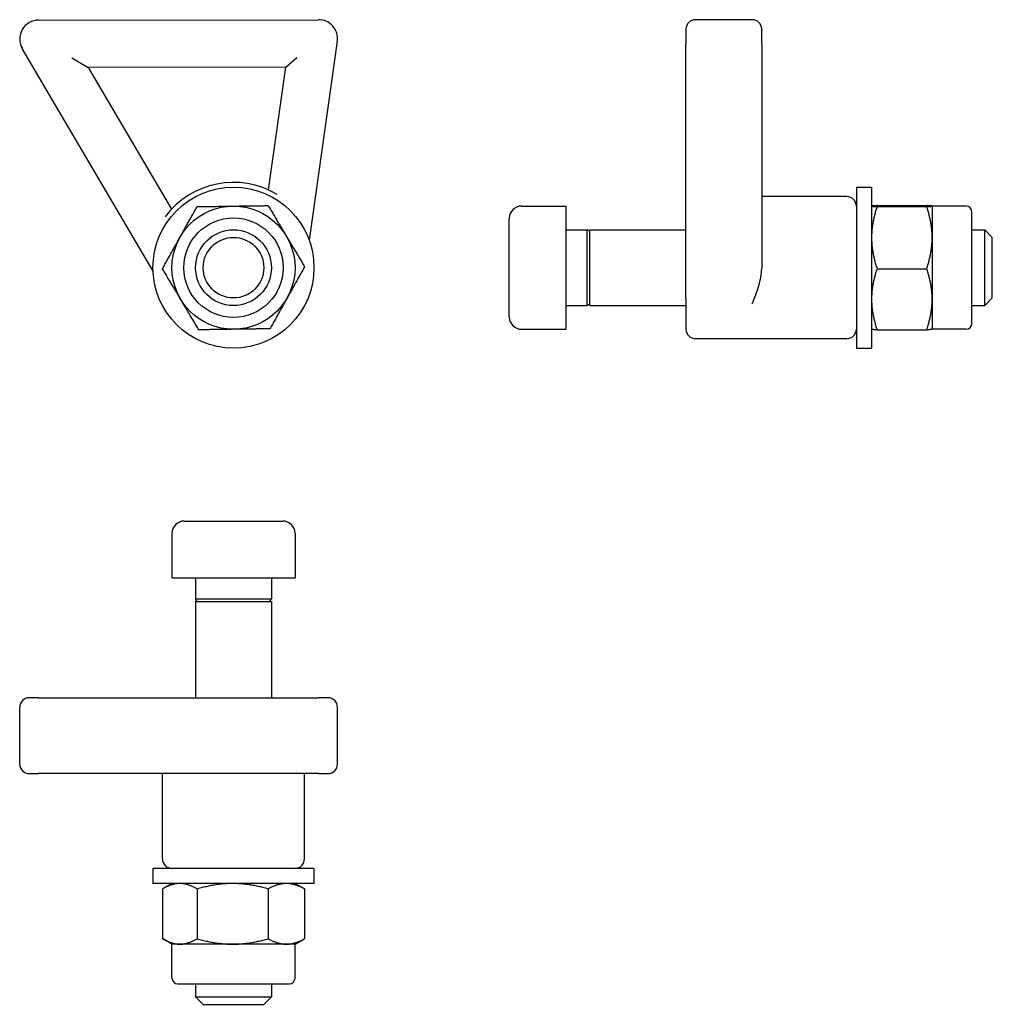
# Model space of a CAD drawing. Units: millimetres. Extents: x 55 to 158, y 117 to 221.
import ezdxf

# ---------------------------------------------------------------- set-up
doc = ezdxf.new("R2010")
doc.units = ezdxf.units.MM
doc.layers.add('VISIBILE', color=7, linetype='Continuous', lineweight=30)

msp = doc.modelspace()

# ---------------------------------------------------------------- linework, layer by layer
at = {"layer": 'VISIBILE'}
for p, q in [((57.36, 221.17), (86.92, 221.21)), ((132.71, 221.21), (126.71, 221.21)), ((125.71, 220.17), (125.71, 220.21)), ((125.71, 220.17), (125.71, 218.67)), ((133.71, 220.21), (133.71, 220.17)), ((133.71, 218.67), (133.71, 220.17)), ((88.9, 218.93), (85.93, 197.94)), ((125.71, 191.74), (125.71, 218.67)), ((133.71, 218.67), (133.71, 194.97)), ((69.45, 194.68), (55.64, 218.16)), ((60.86, 217.18), (62.61, 216.18)), ((83.47, 216.21), (84.62, 217.21)), ((83.47, 216.21), (62.61, 216.18)), ((62.61, 216.18), (71.41, 201.22)), ((81.63, 203.25), (83.47, 216.21)), ((143.71, 203.54), (143.71, 186.54)), ((143.71, 203.54), (145.31, 203.54)), ((145.31, 203.54), (145.31, 186.54)), ((142.71, 202.54), (133.71, 202.54)), ((145.89, 201.59), (151.13, 201.59)), ((108.36, 201.54), (113.06, 201.54)), ((113.06, 188.54), (113.06, 201.54)), ((145.31, 201.54), (145.31, 201.54)), ((145.89, 201.48), (151.13, 201.48)), ((151.71, 201.54), (151.71, 201.54)), ((151.71, 201.54), (151.71, 198.21)), ((155.29, 201.54), (151.71, 201.54)), ((151.71, 201.54), (151.71, 201.54)), ((155.91, 189.16), (155.91, 200.91)), ((107.06, 189.84), (107.06, 200.24)), ((113.06, 199.04), (115.28, 199.04)), ((115.28, 191.04), (115.28, 199.04)), ((115.56, 198.88), (115.28, 199.04)), ((115.56, 191.04), (115.56, 199.04)), ((115.56, 199.04), (125.71, 199.04)), ((155.91, 199.04), (157.26, 199.04)), ((157.26, 191.04), (157.26, 199.04)), ((158.06, 198.24), (157.26, 199.04)), ((151.71, 198.21), (151.71, 191.71)), ((158.06, 191.84), (158.06, 198.24)), ((145.89, 194.93), (151.13, 194.93)), ((115.56, 191.2), (115.28, 191.04)), ((125.71, 191.74), (125.71, 188.54)), ((151.71, 191.71), (151.71, 188.54)), ((158.06, 191.84), (157.26, 191.04)), ((113.06, 191.04), (115.28, 191.04)), ((115.56, 191.04), (125.71, 191.04)), ((155.91, 191.04), (157.26, 191.04)), ((108.36, 188.54), (113.06, 188.54)), ((145.31, 188.54), (145.31, 188.54)), ((145.89, 188.48), (151.13, 188.48)), ((155.29, 188.54), (151.71, 188.54)), ((151.71, 188.54), (151.71, 188.54)), ((142.71, 187.54), (126.71, 187.54)), ((143.71, 186.54), (145.31, 186.54)), ((72.74, 168.3), (83.14, 168.3)), ((71.44, 167), (71.44, 162.3)), ((84.44, 167), (84.44, 162.3)), ((71.44, 162.3), (84.44, 162.3)), ((73.94, 162.3), (73.94, 160.08)), ((81.94, 162.3), (81.94, 160.08)), ((73.94, 160.08), (81.94, 160.08)), ((74.1, 159.8), (73.94, 160.08)), ((81.78, 159.8), (81.94, 160.08)), ((73.94, 159.8), (81.94, 159.8)), ((73.94, 159.8), (73.94, 149.65)), ((81.94, 159.8), (81.94, 149.65)), ((57.36, 149.65), (56.37, 149.65)), ((57.36, 149.65), (86.92, 149.65)), ((87.92, 149.65), (86.92, 149.65)), ((55.37, 142.65), (55.37, 148.65)), ((88.92, 142.65), (88.92, 148.65)), ((56.37, 141.65), (57.36, 141.65)), ((86.92, 141.65), (57.36, 141.65)), ((70.44, 132.65), (70.44, 141.65)), ((85.44, 132.65), (85.44, 141.65)), ((86.92, 141.65), (87.92, 141.65)), ((86.44, 131.65), (69.44, 131.65)), ((69.44, 131.65), (69.44, 130.05)), ((86.44, 131.65), (86.44, 130.05)), ((86.44, 130.05), (69.44, 130.05)), ((71.44, 130.05), (70.5, 129.51)), ((84.44, 130.05), (85.39, 129.51)), ((70.44, 129.47), (70.44, 124.23)), ((74.1, 129.47), (74.1, 124.23)), ((81.6, 129.47), (81.6, 124.23)), ((85.45, 129.47), (85.45, 124.23)), ((71.44, 123.65), (70.5, 124.2)), ((72.27, 123.65), (71.44, 123.65)), ((71.44, 120.08), (71.44, 123.65)), ((77.85, 123.65), (72.27, 123.65)), ((83.53, 123.65), (77.85, 123.65)), ((84.44, 123.65), (83.53, 123.65)), ((84.44, 123.65), (85.39, 124.2)), ((84.44, 120.08), (84.44, 123.65)), ((72.07, 119.45), (83.82, 119.45)), ((73.94, 119.45), (73.94, 118.1)), ((81.94, 119.45), (81.94, 118.1)), ((73.94, 118.1), (81.94, 118.1)), ((74.74, 117.3), (73.94, 118.1)), ((81.14, 117.3), (81.94, 118.1)), ((74.74, 117.3), (81.14, 117.3))]:
    msp.add_line(p, q, dxfattribs=at)
for radius in [8.5, 6.5, 5.25, 4, 3.2]:
    msp.add_circle((77.94, 195.04), radius, dxfattribs=at)
for centre, radius, start, end in [((57.37, 219.17), 2, 90.068, 210.4629), ((86.92, 219.21), 2, 351.9379, 90.068), ((126.71, 220.21), 1, 90, 180), ((132.71, 220.21), 1, 0, 90), ((77.94, 195.04), 9, 59.0525, 143.3483), ((142.71, 201.54), 1, 0, 90), ((108.36, 200.24), 1.3, 90, 180), ((155.29, 200.91), 0.625, 0, 90), ((108.36, 189.84), 1.3, 180, 270), ((155.29, 189.16), 0.625, 270, 0), ((126.71, 188.54), 1, 180, 270), ((142.71, 188.54), 1, 270, 0), ((72.74, 167), 1.3, 90, 180), ((83.14, 167), 1.3, 0, 90), ((56.37, 148.65), 1, 90, 180), ((87.92, 148.65), 1, 0, 90), ((56.37, 142.65), 1, 180, 270), ((87.92, 142.65), 1, 270, 0), ((71.44, 132.65), 1, 180, 270), ((84.44, 132.65), 1, 270, 0), ((72.07, 120.08), 0.625, 180, 270), ((83.82, 120.08), 0.625, 270, 0)]:
    msp.add_arc(centre, radius, start, end, dxfattribs=at)
for points, weights in [([(77.85, 201.54), (79.59, 201.56), (81.6, 201.59)], [1, 1.05271566177, 1.02864434737]), ([(81.6, 201.59), (82.63, 199.86), (83.53, 198.36)], [1.02864434737, 1.05271566177, 1]), ([(145.89, 201.59), (145.31, 201.56), (145.31, 201.54)], [1.02864434737, 1.05271566177, 1]), ([(151.71, 201.54), (151.71, 201.56), (151.13, 201.59)], [1, 1.05271566177, 1.02864434737]), ([(72.27, 198.21), (73.12, 199.73), (74.1, 201.48)], [1, 1.05271566177, 1.02864434737]), ([(74.1, 201.48), (76.11, 201.51), (77.85, 201.54)], [1.02864434737, 1.05271566177, 1]), ([(145.31, 201.54), (145.31, 201.51), (145.89, 201.48)], [1, 1.05271566177, 1.02864434737]), ([(145.89, 201.48), (145.31, 199.73), (145.31, 198.21)], [1.02864434737, 1.05271566177, 1]), ([(151.13, 201.48), (151.71, 201.51), (151.71, 201.54)], [1.02864434737, 1.05271566177, 1]), ([(151.71, 198.21), (151.71, 199.73), (151.13, 201.48)], [1, 1.05271566177, 1.02864434737]), ([(70.44, 194.93), (71.42, 196.69), (72.27, 198.21)], [1.02864434737, 1.05271566177, 1]), ([(83.53, 198.36), (84.42, 196.87), (85.45, 195.14)], [1, 1.05271566177, 1.02864434737]), ([(145.31, 198.21), (145.31, 196.69), (145.89, 194.93)], [1, 1.05271566177, 1.02864434737]), ([(151.13, 194.93), (151.71, 196.69), (151.71, 198.21)], [1.02864434737, 1.05271566177, 1]), ([(72.36, 191.71), (71.47, 193.2), (70.44, 194.93)], [1, 1.05271566177, 1.02864434737]), ([(85.45, 195.14), (84.47, 193.39), (83.62, 191.87)], [1.02864434737, 1.05271566177, 1]), ([(145.89, 194.93), (145.31, 193.2), (145.31, 191.71)], [1.02864434737, 1.05271566177, 1]), ([(151.71, 191.71), (151.71, 193.2), (151.13, 194.93)], [1, 1.05271566177, 1.02864434737]), ([(74.28, 188.48), (73.25, 190.21), (72.36, 191.71)], [1.02864434737, 1.05271566177, 1]), ([(83.62, 191.87), (82.77, 190.34), (81.79, 188.59)], [1, 1.05271566177, 1.02864434737]), ([(145.31, 191.71), (145.31, 190.21), (145.89, 188.48)], [1, 1.05271566177, 1.02864434737]), ([(151.13, 188.48), (151.71, 190.21), (151.71, 191.71)], [1.02864434737, 1.05271566177, 1]), ([(78.04, 188.54), (76.29, 188.51), (74.28, 188.48)], [1, 1.05271566177, 1.02864434737]), ([(81.79, 188.59), (79.78, 188.56), (78.04, 188.54)], [1.02864434737, 1.05271566177, 1]), ([(145.89, 188.48), (145.32, 188.51), (145.31, 188.54)], [1.02864434737, 1.05211454937, 1.00258496153]), ([(151.71, 188.54), (151.7, 188.51), (151.13, 188.48)], [1.00258496153, 1.05211454937, 1.02864434737]), ([(72.27, 130.05), (71.42, 130.05), (70.44, 129.47)], [1, 1.05271566177, 1.02864434737]), ([(74.1, 129.47), (73.12, 130.05), (72.27, 130.05)], [1.02864434737, 1.05271566177, 1]), ([(77.85, 130.05), (76.11, 130.05), (74.1, 129.47)], [1, 1.05271566177, 1.02864434737]), ([(81.6, 129.47), (79.59, 130.05), (77.85, 130.05)], [1.02864434737, 1.05271566177, 1]), ([(83.53, 130.05), (82.63, 130.05), (81.6, 129.47)], [1, 1.05271566177, 1.02864434737]), ([(85.45, 129.47), (84.42, 130.05), (83.53, 130.05)], [1.02864434737, 1.05271566177, 1]), ([(85.39, 129.51), (85.42, 129.49), (85.45, 129.47)], [1.02999872901, 1.02935500198, 1.02864434737]), ([(70.44, 124.23), (71.42, 123.65), (72.27, 123.65)], [1.02864434737, 1.05271566177, 1]), ([(72.27, 123.65), (73.12, 123.65), (74.1, 124.23)], [1, 1.05271566177, 1.02864434737]), ([(74.1, 124.23), (76.11, 123.65), (77.85, 123.65)], [1.02864434737, 1.05271566177, 1]), ([(77.85, 123.65), (79.59, 123.65), (81.6, 124.23)], [1, 1.05271566177, 1.02864434737]), ([(81.6, 124.23), (82.63, 123.65), (83.53, 123.65)], [1.02864434737, 1.05271566177, 1]), ([(83.53, 123.65), (84.42, 123.65), (85.45, 124.23)], [1, 1.05271566177, 1.02864434737]), ([(85.45, 124.23), (85.42, 124.22), (85.39, 124.2)], [1.02864434737, 1.02935500198, 1.02999872901])]:
    msp.add_rational_spline(points, weights, degree=2, dxfattribs=at)
msp.add_open_spline([(132.71, 191.23), (132.83, 191.51), (132.96, 191.84), (133.21, 192.5), (133.32, 192.85), (133.57, 193.71), (133.71, 194.39), (133.71, 194.97)], degree=3, knots=[0, 0, 0, 0, 0.1043376, 0.1043376, 0.2086752, 0.2086752, 0.3824158, 0.3824158, 0.3824158, 0.3824158], dxfattribs=at)

doc.saveas('drawing.dxf')
